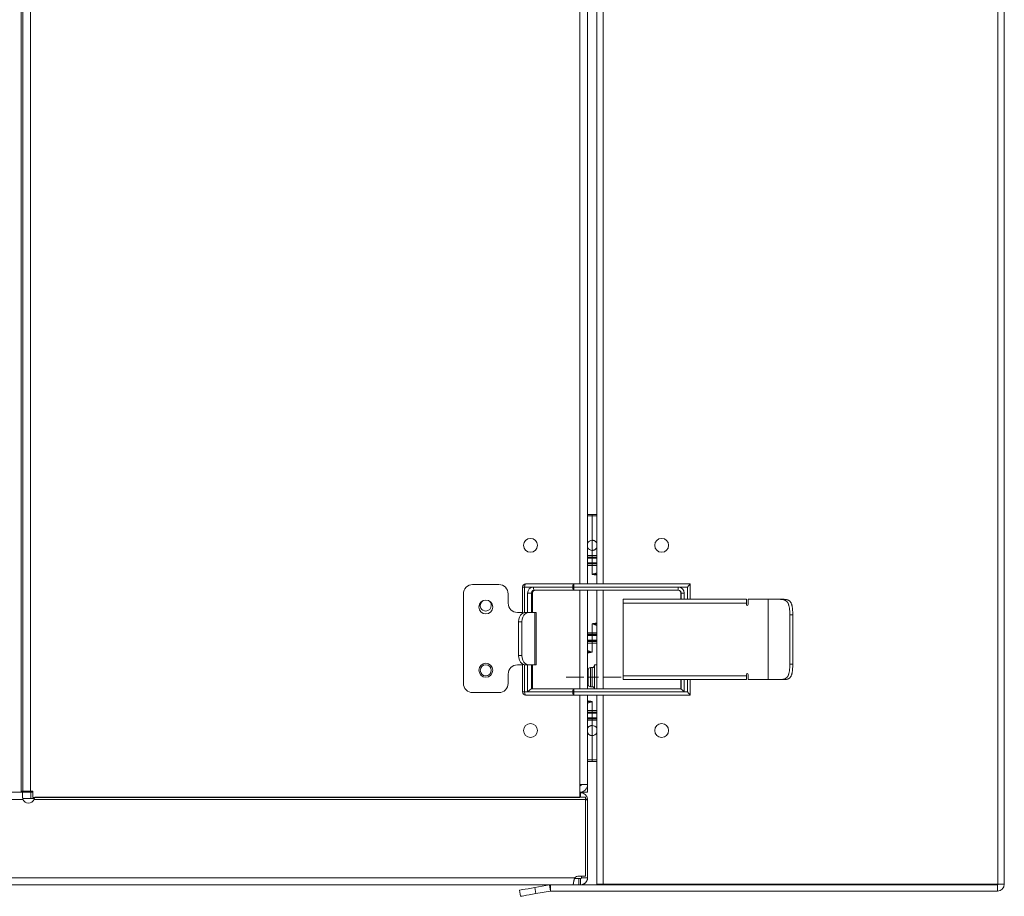
# Model space of a CAD drawing. Units: inches. Extents: x 2.2 to 63.2, y 2.4 to 61.2.
# Drawn here: x 50.7 to 63.2, y 2.4 to 13.5 of the extents above; entities that cross this region are included whole.
import ezdxf

# ---------------------------------------------------------------- set-up
doc = ezdxf.new("R2010")
doc.units = ezdxf.units.IN
doc.header["$MEASUREMENT"] = 0
doc.layers.add('Layer 1', color=7, linetype='Continuous')

msp = doc.modelspace()

# ---------------------------------------------------------------- linework, layer by layer
at = {"layer": 'Layer 1', "color": 7, "lineweight": 18}
for points in [[(63.139, 26.074), (63.139, 2.519)], [(63.221, 26.074), (63.221, 2.519)], [(50.682, 24.928), (50.682, 3.704)], [(50.702, 24.928), (50.702, 3.704)], [(50.8, 24.94), (50.8, 3.704)], [(57.808, 6.35), (57.808, 22.252)], [(57.906, 22.252), (57.906, 6.35)], [(58.025, 6.349), (58.025, 22.252)], [(58.107, 22.252), (58.107, 6.35)], [(57.906, 7.235), (57.965, 7.235)], [(57.906, 7.216), (57.965, 7.216)], [(57.965, 7.235), (57.983, 7.235), (58, 7.235), (58.008, 7.235), (58.016, 7.235), (58.021, 7.235), (58.025, 7.235), (58.025, 7.235)], [(57.965, 7.235), (57.965, 7.229), (57.965, 7.216)], [(57.965, 7.216), (57.995, 7.216), (58.025, 7.216)], [(57.965, 7.216), (57.965, 6.907)], [(57.965, 6.907), (57.972, 6.906), (57.978, 6.905), (57.981, 6.905), (57.984, 6.904), (57.986, 6.903), (57.987, 6.903), (57.989, 6.902), (57.99, 6.902), (57.996, 6.899), (58.002, 6.896), (58.003, 6.895), (58.004, 6.894), (58.005, 6.893), (58.007, 6.892), (58.009, 6.89), (58.011, 6.887), (58.016, 6.883), (58.019, 6.878), (58.02, 6.876), (58.021, 6.875), (58.022, 6.874), (58.023, 6.872), (58.025, 6.867)], [(57.965, 6.906), (57.965, 6.777)], [(58.025, 6.815), (58.024, 6.814), (58.024, 6.812), (58.023, 6.811), (58.021, 6.808), (58.02, 6.805), (58.018, 6.803), (58.016, 6.8), (58.015, 6.799), (58.014, 6.798), (58.013, 6.797), (58.011, 6.796), (58.007, 6.791), (58.002, 6.788), (57.999, 6.786), (57.996, 6.784), (57.995, 6.784), (57.993, 6.783), (57.992, 6.782), (57.99, 6.782), (57.984, 6.779), (57.978, 6.778), (57.977, 6.778), (57.975, 6.777), (57.974, 6.777), (57.972, 6.777), (57.969, 6.777), (57.965, 6.777)], [(57.905, 6.684), (57.945, 6.685), (57.986, 6.685), (58.026, 6.684)], [(57.965, 6.711), (57.906, 6.711)], [(57.965, 6.692), (57.906, 6.692)], [(57.906, 6.678), (57.936, 6.678), (57.965, 6.678)], [(57.965, 6.777), (57.965, 6.711)], [(57.965, 6.692), (57.965, 6.694), (57.965, 6.698), (57.965, 6.704), (57.965, 6.711)], [(57.965, 6.711), (57.972, 6.711), (57.979, 6.711), (57.986, 6.711), (57.993, 6.711), (58, 6.711), (58.007, 6.711), (58.014, 6.711), (58.021, 6.711), (58.026, 6.711)], [(58.025, 6.691), (58.023, 6.691), (57.995, 6.692), (57.965, 6.692)], [(57.965, 6.685), (57.965, 6.678)], [(57.965, 6.678), (57.995, 6.678), (58.025, 6.678)], [(57.965, 6.678), (57.965, 6.619)], [(58.026, 6.613), (57.986, 6.613), (57.945, 6.613), (57.905, 6.613)], [(57.965, 6.586), (57.959, 6.586), (57.952, 6.586), (57.945, 6.586), (57.938, 6.586), (57.931, 6.586), (57.924, 6.586), (57.917, 6.586), (57.91, 6.586), (57.905, 6.586)], [(57.906, 6.619), (57.936, 6.619), (57.965, 6.619)], [(57.906, 6.606), (57.908, 6.606), (57.936, 6.606), (57.965, 6.606)], [(57.965, 6.619), (57.995, 6.619), (58.025, 6.619)], [(57.965, 6.619), (57.965, 6.613)], [(57.965, 6.606), (58.025, 6.606)], [(57.965, 6.606), (57.965, 6.604), (57.965, 6.599), (57.965, 6.593), (57.965, 6.586)], [(57.965, 6.586), (58.025, 6.586)], [(57.965, 6.471), (57.965, 6.586)], [(58.025, 6.492), (58.01, 6.488), (57.999, 6.484), (57.988, 6.48), (57.983, 6.478), (57.979, 6.476), (57.977, 6.476), (57.974, 6.475), (57.972, 6.474), (57.97, 6.473), (57.968, 6.472), (57.965, 6.471)], [(57.965, 6.471), (57.97, 6.472), (57.975, 6.472), (57.979, 6.473), (57.984, 6.473), (57.988, 6.474), (57.993, 6.474), (57.997, 6.475), (58.002, 6.475), (58.011, 6.476), (58.021, 6.476), (58.025, 6.477)], [(58.025, 6.462), (58.023, 6.462), (58.016, 6.464), (58.01, 6.465), (58.003, 6.466), (57.996, 6.467), (57.989, 6.468), (57.981, 6.469), (57.973, 6.47), (57.965, 6.471)], [(56.441, 6.341), (56.776, 6.341)], [(57.076, 6.31), (57.081, 6.33), (57.096, 6.344), (57.115, 6.349)], [(57.076, 6.31), (57.076, 6.31), (57.076, 6.31)], [(57.076, 6.31), (57.076, 5.976)], [(57.076, 6.31), (57.084, 6.31), (57.103, 6.31)], [(57.103, 6.31), (57.105, 6.33), (57.109, 6.344), (57.115, 6.349)], [(57.717, 6.31), (57.103, 6.31)], [(57.103, 6.31), (57.103, 5.986)], [(57.115, 6.349), (57.729, 6.349)], [(57.216, 6.31), (57.187, 6.304), (57.163, 6.287), (57.147, 6.262), (57.141, 6.232)], [(57.216, 6.31), (57.717, 6.31)], [(57.227, 6.271), (57.222, 6.276), (57.217, 6.29), (57.216, 6.31)], [(57.729, 6.349), (57.723, 6.344), (57.719, 6.33), (57.717, 6.31)], [(57.717, 6.31), (57.719, 6.29), (57.723, 6.276), (57.729, 6.271)], [(57.717, 6.31), (57.717, 6.31)], [(57.73, 6.31), (57.724, 6.31), (57.717, 6.31)], [(57.73, 6.31), (57.724, 6.31), (57.717, 6.31)], [(57.729, 6.349), (59.217, 6.349)], [(57.73, 6.31), (57.73, 6.33), (57.73, 6.344), (57.729, 6.349)], [(57.73, 6.31), (57.73, 6.29), (57.73, 6.276), (57.729, 6.271)], [(59.18, 6.31), (57.73, 6.31)], [(57.73, 6.31), (59.062, 6.31)], [(57.73, 6.31), (57.73, 6.31)], [(59.062, 6.31), (59.061, 6.29), (59.061, 6.276), (59.06, 6.271)], [(59.139, 6.232), (59.134, 6.262), (59.117, 6.287), (59.091, 6.304), (59.062, 6.31)], [(59.217, 6.349), (59.215, 6.347), (59.207, 6.338), (59.194, 6.325), (59.18, 6.31)], [(59.18, 6.153), (59.18, 6.31)], [(59.217, 6.153), (59.217, 6.349)], [(56.323, 5.081), (56.323, 6.222)], [(56.894, 6.104), (56.894, 6.222)], [(57.141, 6.232), (57.161, 6.232), (57.179, 6.232), (57.19, 6.232)], [(57.141, 5.986), (57.141, 6.232)], [(57.227, 6.271), (57.209, 6.265), (57.195, 6.251), (57.19, 6.232)], [(57.203, 6.232), (57.19, 6.232)], [(57.19, 6.232), (57.19, 5.986)], [(57.24, 6.271), (57.221, 6.265), (57.208, 6.251), (57.203, 6.232)], [(57.203, 6.232), (57.204, 6.232), (57.205, 6.232)], [(57.203, 5.986), (57.203, 6.232)], [(57.205, 6.232), (57.205, 6.236), (57.205, 6.24), (57.207, 6.247), (57.21, 6.253), (57.214, 6.258), (57.218, 6.263), (57.224, 6.266), (57.229, 6.269), (57.235, 6.27), (57.24, 6.271)], [(57.205, 5.986), (57.205, 6.232)], [(57.729, 6.271), (57.227, 6.271)], [(59.06, 6.271), (57.729, 6.271)], [(57.808, 5.011), (57.808, 6.271)], [(57.906, 6.271), (57.906, 5.011)], [(58.025, 5.011), (58.025, 6.271)], [(58.107, 6.271), (58.107, 5.011)], [(59.097, 6.232), (59.092, 6.251), (59.078, 6.265), (59.059, 6.271)], [(59.099, 6.232), (59.094, 6.251), (59.08, 6.265), (59.06, 6.271)], [(59.097, 6.232), (59.097, 6.153)], [(59.097, 6.232), (59.097, 6.232), (59.097, 6.232)], [(59.097, 6.232), (59.097, 6.153)], [(59.099, 6.232), (59.097, 6.232)], [(59.099, 6.153), (59.099, 6.232)], [(59.099, 6.232), (59.105, 6.232), (59.12, 6.232), (59.139, 6.232)], [(59.139, 6.232), (59.139, 6.153)], [(58.359, 6.153), (59.934, 6.153)], [(58.359, 6.105), (58.359, 6.129), (58.359, 6.146), (58.359, 6.153)], [(58.359, 6.105), (58.359, 5.176)], [(59.934, 6.105), (58.359, 6.105)], [(59.934, 6.153), (59.934, 6.146), (59.934, 6.129), (59.934, 6.105)], [(59.934, 6.113), (59.934, 6.113), (59.934, 6.113)], [(59.934, 6.113), (59.934, 6.084)], [(59.934, 6.086), (59.934, 6.105)], [(60.209, 6.153), (59.954, 6.153)], [(59.954, 6.153), (59.954, 6.086)], [(60.21, 6.153), (60.209, 6.153), (60.209, 6.153)], [(60.209, 6.153), (60.209, 5.129)], [(60.362, 6.153), (60.315, 6.153), (60.263, 6.153), (60.21, 6.153)], [(60.21, 6.153), (60.21, 5.129)], [(60.362, 6.153), (60.415, 6.153)], [(60.485, 5.956), (60.485, 5.966), (60.485, 5.976), (60.485, 5.987), (60.484, 5.997), (60.484, 6.007), (60.483, 6.017), (60.483, 6.019), (60.483, 6.022), (60.482, 6.024), (60.482, 6.027), (60.482, 6.031), (60.481, 6.036), (60.48, 6.045), (60.478, 6.054), (60.477, 6.063), (60.475, 6.072), (60.474, 6.074), (60.474, 6.076), (60.473, 6.078), (60.473, 6.08), (60.471, 6.084), (60.47, 6.088), (60.467, 6.095), (60.464, 6.102), (60.46, 6.109), (60.457, 6.115), (60.454, 6.118), (60.452, 6.121), (60.451, 6.122), (60.45, 6.123), (60.449, 6.124), (60.447, 6.126), (60.442, 6.13), (60.437, 6.135), (60.431, 6.138), (60.425, 6.142), (60.423, 6.142), (60.421, 6.143), (60.42, 6.144), (60.418, 6.144), (60.414, 6.146), (60.411, 6.147), (60.404, 6.149), (60.396, 6.15), (60.388, 6.151), (60.38, 6.152), (60.378, 6.152), (60.376, 6.152), (60.373, 6.152), (60.371, 6.152), (60.367, 6.153), (60.362, 6.153)], [(60.415, 6.153), (60.423, 6.152), (60.43, 6.152), (60.437, 6.151), (60.445, 6.15), (60.451, 6.148), (60.458, 6.146), (60.459, 6.145), (60.461, 6.145), (60.462, 6.144), (60.464, 6.144), (60.467, 6.142), (60.47, 6.141), (60.475, 6.137), (60.48, 6.133), (60.485, 6.129), (60.49, 6.124), (60.491, 6.123), (60.492, 6.121), (60.493, 6.12), (60.494, 6.119), (60.496, 6.116), (60.498, 6.113), (60.501, 6.107), (60.504, 6.1), (60.507, 6.093), (60.51, 6.086), (60.51, 6.084), (60.511, 6.082), (60.512, 6.08), (60.512, 6.078), (60.513, 6.074), (60.514, 6.07), (60.516, 6.061), (60.517, 6.053), (60.519, 6.044), (60.52, 6.035), (60.52, 6.032), (60.52, 6.03), (60.521, 6.028), (60.521, 6.025), (60.521, 6.02), (60.522, 6.016), (60.522, 6.006), (60.523, 5.996), (60.523, 5.986), (60.523, 5.976), (60.523, 5.971), (60.524, 5.966), (60.524, 5.963), (60.524, 5.961), (60.524, 5.958), (60.524, 5.956)], [(57.076, 5.986), (57.012, 5.986)], [(57.11, 5.986), (57.089, 5.982), (57.068, 5.97), (57.051, 5.952), (57.038, 5.927), (57.029, 5.899), (57.027, 5.868)], [(57.068, 5.868), (57.071, 5.899), (57.08, 5.927), (57.093, 5.952), (57.11, 5.97), (57.13, 5.982), (57.152, 5.986)], [(57.152, 5.986), (57.11, 5.986)], [(57.152, 5.986), (57.233, 5.986)], [(57.252, 5.986), (57.247, 5.986), (57.233, 5.986)], [(57.233, 5.986), (57.233, 5.317)], [(57.252, 5.317), (57.252, 5.986)], [(60.524, 5.956), (60.485, 5.956)], [(60.485, 5.956), (60.485, 5.326)], [(60.524, 5.956), (60.524, 5.326)], [(57.027, 5.435), (57.027, 5.868)], [(57.027, 5.868), (57.068, 5.868)], [(57.068, 5.435), (57.068, 5.868)], [(57.965, 5.842), (57.973, 5.843), (57.981, 5.844), (57.989, 5.845), (57.996, 5.846), (58.003, 5.847), (58.01, 5.848), (58.017, 5.85), (58.023, 5.851), (58.025, 5.851)], [(58.025, 5.836), (58.014, 5.837), (58.002, 5.838), (57.99, 5.839), (57.978, 5.84), (57.965, 5.842)], [(57.965, 5.842), (58.024, 5.821)], [(57.965, 5.727), (57.965, 5.842)], [(57.905, 5.727), (57.913, 5.727), (57.926, 5.727), (57.939, 5.727), (57.952, 5.727), (57.965, 5.727)], [(57.905, 5.7), (57.945, 5.7), (57.986, 5.7), (58.026, 5.7)], [(57.965, 5.707), (57.936, 5.707), (57.908, 5.707), (57.906, 5.707)], [(57.965, 5.69), (57.936, 5.69), (57.906, 5.69)], [(57.965, 5.727), (57.965, 5.72), (57.965, 5.714), (57.965, 5.709), (57.965, 5.707)], [(58.025, 5.727), (57.965, 5.727)], [(58.025, 5.707), (57.965, 5.707)], [(57.965, 5.7), (57.965, 5.69)], [(58.025, 5.69), (57.995, 5.69), (57.965, 5.69)], [(57.965, 5.69), (57.965, 5.631)], [(58.026, 5.621), (57.986, 5.621), (57.945, 5.621), (57.905, 5.621)], [(57.906, 5.631), (57.936, 5.631), (57.965, 5.631)], [(57.906, 5.613), (57.965, 5.613)], [(57.906, 5.594), (57.965, 5.594)], [(57.965, 5.631), (57.995, 5.631), (58.025, 5.631)], [(57.965, 5.631), (57.965, 5.621)], [(57.965, 5.613), (57.995, 5.614), (58.023, 5.614), (58.025, 5.614)], [(57.965, 5.594), (57.965, 5.601), (57.965, 5.607), (57.965, 5.612), (57.965, 5.613)], [(58.026, 5.594), (58.018, 5.594), (58.005, 5.594), (57.992, 5.594), (57.979, 5.594), (57.965, 5.594)], [(57.965, 5.594), (57.965, 5.479)], [(57.027, 5.435), (57.029, 5.405), (57.038, 5.376), (57.051, 5.352), (57.068, 5.333), (57.089, 5.321), (57.11, 5.317)], [(57.068, 5.435), (57.027, 5.435)], [(57.152, 5.317), (57.13, 5.321), (57.11, 5.333), (57.093, 5.352), (57.08, 5.376), (57.071, 5.405), (57.068, 5.435)], [(57.906, 5.485), (57.917, 5.484), (57.929, 5.483), (57.941, 5.482), (57.953, 5.481), (57.965, 5.479)], [(57.965, 5.479), (57.958, 5.478), (57.95, 5.477), (57.942, 5.476), (57.935, 5.475), (57.928, 5.474), (57.921, 5.472), (57.914, 5.471), (57.908, 5.47), (57.906, 5.47)], [(57.965, 5.479), (57.907, 5.5)], [(57.012, 5.317), (57.076, 5.317)], [(57.076, 5.327), (57.076, 4.971)], [(57.103, 5.317), (57.103, 4.971)], [(57.11, 5.317), (57.152, 5.317)], [(57.141, 4.972), (57.141, 5.317)], [(57.233, 5.317), (57.152, 5.317)], [(57.19, 5.317), (57.19, 5.011)], [(57.203, 5.011), (57.203, 5.317)], [(57.205, 5.011), (57.205, 5.317)], [(57.233, 5.317), (57.247, 5.317), (57.252, 5.317)], [(57.965, 5.282), (57.944, 5.282)], [(57.944, 5.282), (57.944, 5.278), (57.944, 5.266), (57.944, 5.247), (57.944, 5.221), (57.944, 5.192), (57.944, 5.16)], [(57.965, 5.16), (57.965, 5.192), (57.965, 5.221), (57.965, 5.247), (57.965, 5.266), (57.965, 5.278), (57.965, 5.282)], [(57.995, 5.318), (57.995, 5.314), (57.995, 5.301), (57.995, 5.28), (57.995, 5.253), (57.995, 5.221), (57.995, 5.185), (57.995, 5.148), (57.995, 5.112), (57.995, 5.079), (57.995, 5.049), (57.995, 5.026), (57.995, 5.011)], [(58.025, 5.318), (57.995, 5.318)], [(60.362, 5.129), (60.371, 5.129), (60.38, 5.13), (60.388, 5.13), (60.396, 5.131), (60.403, 5.133), (60.411, 5.135), (60.413, 5.135), (60.414, 5.136), (60.416, 5.136), (60.418, 5.137), (60.421, 5.138), (60.424, 5.14), (60.431, 5.143), (60.437, 5.147), (60.442, 5.151), (60.447, 5.156), (60.448, 5.157), (60.45, 5.158), (60.451, 5.159), (60.452, 5.161), (60.454, 5.164), (60.456, 5.166), (60.46, 5.173), (60.464, 5.179), (60.467, 5.186), (60.47, 5.194), (60.471, 5.195), (60.471, 5.197), (60.472, 5.199), (60.472, 5.201), (60.474, 5.205), (60.475, 5.21), (60.477, 5.218), (60.478, 5.227), (60.48, 5.236), (60.481, 5.245), (60.482, 5.255), (60.483, 5.265), (60.484, 5.274), (60.484, 5.285), (60.485, 5.295), (60.485, 5.305), (60.485, 5.308), (60.485, 5.31), (60.485, 5.313), (60.485, 5.315), (60.485, 5.321), (60.485, 5.326)], [(60.524, 5.326), (60.524, 5.316), (60.523, 5.305), (60.523, 5.295), (60.523, 5.286), (60.522, 5.276), (60.522, 5.266), (60.521, 5.264), (60.521, 5.261), (60.521, 5.259), (60.521, 5.256), (60.52, 5.252), (60.52, 5.247), (60.519, 5.238), (60.517, 5.229), (60.516, 5.22), (60.514, 5.212), (60.513, 5.208), (60.512, 5.204), (60.512, 5.202), (60.511, 5.2), (60.51, 5.198), (60.51, 5.196), (60.507, 5.188), (60.504, 5.181), (60.501, 5.175), (60.498, 5.169), (60.496, 5.166), (60.494, 5.163), (60.493, 5.162), (60.492, 5.16), (60.491, 5.159), (60.49, 5.158), (60.485, 5.153), (60.481, 5.148), (60.475, 5.144), (60.47, 5.141), (60.467, 5.139), (60.464, 5.138), (60.462, 5.137), (60.461, 5.137), (60.459, 5.136), (60.458, 5.135), (60.451, 5.133), (60.445, 5.132), (60.438, 5.13), (60.43, 5.13), (60.423, 5.129), (60.415, 5.129)], [(60.485, 5.326), (60.524, 5.326)], [(56.894, 5.081), (56.894, 5.199)], [(57.632, 5.16), (57.859, 5.16)], [(57.914, 5.16), (57.914, 5.189), (57.914, 5.215), (57.914, 5.235), (57.914, 5.248), (57.914, 5.252)], [(57.914, 5.068), (57.914, 5.073), (57.914, 5.086), (57.914, 5.106), (57.914, 5.132), (57.914, 5.16)], [(57.922, 5.16), (58.047, 5.16)], [(57.944, 5.16), (57.944, 5.129), (57.944, 5.099), (57.944, 5.074), (57.944, 5.055), (57.944, 5.043), (57.944, 5.038)], [(57.965, 5.038), (57.965, 5.043), (57.965, 5.055), (57.965, 5.074), (57.965, 5.099), (57.965, 5.129), (57.965, 5.16)], [(58.109, 5.16), (58.337, 5.16)], [(58.359, 5.129), (58.359, 5.135), (58.359, 5.153), (58.359, 5.176)], [(58.359, 5.176), (59.934, 5.176)], [(59.934, 5.176), (59.934, 5.196)], [(59.934, 5.176), (59.934, 5.153), (59.934, 5.135), (59.934, 5.129)], [(59.954, 5.196), (59.954, 5.129)], [(57.944, 5.038), (57.965, 5.038)], [(58.359, 5.129), (59.934, 5.129)], [(59.097, 5.129), (59.097, 5.011)], [(59.097, 5.129), (59.097, 5.011)], [(59.099, 5.011), (59.099, 5.129)], [(59.139, 5.129), (59.139, 4.972)], [(59.18, 4.971), (59.18, 5.129)], [(59.217, 4.932), (59.217, 5.129)], [(60.209, 5.129), (59.954, 5.129)], [(60.21, 5.129), (60.209, 5.129), (60.209, 5.129)], [(60.362, 5.129), (60.315, 5.129), (60.263, 5.129), (60.21, 5.129)], [(60.415, 5.129), (60.362, 5.129)], [(56.776, 4.963), (56.441, 4.963)], [(57.076, 4.971), (57.084, 4.971), (57.103, 4.971)], [(57.115, 4.932), (57.109, 4.937), (57.105, 4.952), (57.103, 4.971)], [(57.103, 4.971), (57.717, 4.971)], [(57.729, 4.932), (57.115, 4.932)], [(57.141, 4.972), (57.156, 4.986), (57.171, 4.999), (57.183, 5.008), (57.19, 5.011)], [(57.717, 4.972), (57.141, 4.972)], [(57.19, 5.011), (57.729, 5.011)], [(57.717, 4.972), (57.719, 4.991), (57.723, 5.006), (57.729, 5.011)], [(57.717, 4.972), (57.724, 4.972), (57.73, 4.972)], [(57.717, 4.971), (57.717, 4.972)], [(57.717, 4.971), (57.719, 4.952), (57.723, 4.937), (57.729, 4.932)], [(57.717, 4.971), (57.724, 4.971), (57.73, 4.971)], [(57.729, 5.011), (59.099, 5.011)], [(57.73, 4.972), (57.73, 4.991), (57.73, 5.006), (57.729, 5.011)], [(57.729, 4.932), (57.73, 4.937), (57.73, 4.952), (57.73, 4.971)], [(59.217, 4.932), (57.729, 4.932)], [(59.139, 4.972), (57.73, 4.972)], [(57.73, 4.972), (57.73, 4.971)], [(57.73, 4.971), (59.18, 4.971)], [(57.808, 3.625), (57.808, 4.932)], [(57.906, 4.932), (57.906, 3.79)], [(58.025, 2.519), (58.025, 4.932)], [(58.107, 4.932), (58.107, 2.519)], [(59.139, 4.972), (59.125, 4.986), (59.111, 4.999), (59.102, 5.008), (59.099, 5.011)], [(59.217, 4.932), (59.215, 4.935), (59.207, 4.944), (59.194, 4.957), (59.18, 4.971)], [(57.906, 4.859), (57.908, 4.858), (57.915, 4.857), (57.921, 4.856), (57.928, 4.855), (57.935, 4.854), (57.942, 4.853), (57.95, 4.852), (57.958, 4.851), (57.965, 4.849)], [(57.965, 4.849), (57.961, 4.849), (57.956, 4.849), (57.952, 4.848), (57.947, 4.848), (57.943, 4.847), (57.938, 4.847), (57.934, 4.846), (57.929, 4.846), (57.92, 4.845), (57.91, 4.845), (57.906, 4.844)], [(57.906, 4.829), (57.921, 4.833), (57.932, 4.837), (57.943, 4.841), (57.948, 4.843), (57.952, 4.844), (57.954, 4.845), (57.957, 4.846), (57.959, 4.847), (57.961, 4.848), (57.963, 4.849), (57.965, 4.849)], [(57.965, 4.849), (57.965, 4.735)], [(57.905, 4.708), (57.945, 4.708), (57.986, 4.708), (58.026, 4.708)], [(57.965, 4.735), (57.906, 4.735)], [(57.965, 4.715), (57.906, 4.715)], [(57.965, 4.702), (57.936, 4.702), (57.906, 4.702)], [(57.965, 4.715), (57.965, 4.717), (57.965, 4.721), (57.965, 4.728), (57.965, 4.735)], [(57.965, 4.735), (57.972, 4.735), (57.979, 4.735), (57.986, 4.735), (57.993, 4.735), (58, 4.735), (58.007, 4.735), (58.014, 4.735), (58.021, 4.735), (58.026, 4.735)], [(58.025, 4.715), (58.023, 4.715), (57.995, 4.715), (57.965, 4.715)], [(57.965, 4.708), (57.965, 4.702)], [(58.025, 4.702), (57.995, 4.702), (57.965, 4.702)], [(57.965, 4.702), (57.965, 4.643)], [(58.026, 4.637), (57.986, 4.636), (57.945, 4.636), (57.905, 4.637)], [(57.965, 4.61), (57.959, 4.61), (57.952, 4.61), (57.945, 4.61), (57.938, 4.61), (57.931, 4.61), (57.924, 4.61), (57.917, 4.61), (57.91, 4.61), (57.905, 4.61)], [(57.906, 4.643), (57.936, 4.643), (57.965, 4.643)], [(57.906, 4.629), (57.908, 4.629), (57.936, 4.629), (57.965, 4.629)], [(57.906, 4.506), (57.907, 4.507), (57.907, 4.509), (57.908, 4.51), (57.91, 4.513), (57.911, 4.515), (57.913, 4.518), (57.915, 4.521), (57.916, 4.522), (57.917, 4.523), (57.918, 4.524), (57.92, 4.525), (57.924, 4.53), (57.929, 4.533), (57.932, 4.535), (57.935, 4.537), (57.936, 4.537), (57.938, 4.538), (57.939, 4.539), (57.941, 4.539), (57.947, 4.541), (57.953, 4.543), (57.954, 4.543), (57.956, 4.544), (57.957, 4.544), (57.959, 4.544), (57.962, 4.544), (57.965, 4.544)], [(57.965, 4.643), (57.995, 4.643), (58.025, 4.643)], [(57.965, 4.643), (57.965, 4.636)], [(57.965, 4.629), (58.025, 4.629)], [(57.965, 4.629), (57.965, 4.627), (57.965, 4.623), (57.965, 4.617), (57.965, 4.61)], [(57.965, 4.61), (58.025, 4.61)], [(57.965, 4.544), (57.965, 4.61)], [(57.965, 4.544), (57.965, 4.414)], [(57.965, 4.414), (57.959, 4.415), (57.953, 4.416), (57.95, 4.416), (57.947, 4.417), (57.945, 4.418), (57.944, 4.418), (57.942, 4.419), (57.941, 4.419), (57.935, 4.422), (57.929, 4.425), (57.928, 4.426), (57.927, 4.427), (57.926, 4.428), (57.924, 4.429), (57.922, 4.431), (57.92, 4.433), (57.915, 4.438), (57.912, 4.443), (57.911, 4.445), (57.91, 4.446), (57.909, 4.447), (57.908, 4.449), (57.906, 4.454)], [(57.965, 4.105), (57.965, 4.414)], [(57.965, 4.105), (57.936, 4.105), (57.906, 4.105)], [(57.965, 4.086), (57.948, 4.086), (57.931, 4.086), (57.923, 4.086), (57.915, 4.086), (57.91, 4.086), (57.906, 4.086), (57.906, 4.086)], [(57.965, 4.086), (57.965, 4.091), (57.965, 4.105)], [(58.025, 4.105), (57.965, 4.105)], [(58.025, 4.086), (57.965, 4.086)], [(57.808, 3.625), (57.808, 3.79)], [(57.906, 3.79), (57.902, 3.79), (57.888, 3.79), (57.866, 3.79), (57.838, 3.79), (57.808, 3.79)], [(57.906, 3.692), (57.906, 3.79)], [(50.7, 3.692), (50.551, 3.692)], [(50.682, 3.692), (50.682, 3.704)], [(50.682, 3.704), (50.696, 3.704), (50.702, 3.704)], [(50.7, 3.692), (50.699, 3.692), (50.699, 3.692), (50.699, 3.691), (50.699, 3.69), (50.699, 3.689), (50.698, 3.688), (50.698, 3.688), (50.698, 3.687), (50.698, 3.687), (50.698, 3.687), (50.698, 3.686), (50.698, 3.685), (50.698, 3.683), (50.698, 3.681), (50.698, 3.679), (50.698, 3.677), (50.698, 3.675), (50.698, 3.674), (50.698, 3.673), (50.698, 3.671), (50.699, 3.668), (50.699, 3.665), (50.699, 3.662), (50.699, 3.659), (50.699, 3.655), (50.699, 3.652), (50.699, 3.65), (50.7, 3.648), (50.7, 3.646), (50.7, 3.644), (50.7, 3.64), (50.7, 3.636), (50.701, 3.632), (50.701, 3.628), (50.701, 3.626), (50.701, 3.623), (50.701, 3.621), (50.702, 3.619), (50.702, 3.615), (50.702, 3.61), (50.703, 3.606), (50.703, 3.601)], [(50.7, 3.692), (50.71, 3.692), (50.728, 3.692), (50.752, 3.692), (50.779, 3.692), (50.806, 3.692)], [(50.7, 3.65), (50.7, 3.692)], [(50.8, 3.704), (50.77, 3.704), (50.742, 3.704), (50.721, 3.704), (50.707, 3.704), (50.702, 3.704)], [(50.832, 3.704), (50.8, 3.704)], [(50.806, 3.692), (50.832, 3.692)], [(50.806, 3.613), (50.806, 3.692)], [(50.832, 3.625), (50.832, 3.704)], [(57.808, 3.692), (57.822, 3.692), (57.828, 3.692)], [(57.808, 3.686), (57.816, 3.686)], [(57.816, 3.631), (57.816, 3.686)], [(57.828, 3.692), (57.828, 3.694)], [(57.828, 3.692), (57.906, 3.692)], [(50.703, 3.601), (36.081, 3.601)], [(50.7, 3.613), (50.71, 3.613), (50.728, 3.613), (50.752, 3.613), (50.779, 3.613), (50.806, 3.613)], [(50.806, 3.613), (50.853, 3.613)], [(57.808, 3.625), (50.832, 3.625)], [(57.882, 3.601), (50.849, 3.601)], [(57.882, 3.631), (50.855, 3.631)], [(57.808, 3.625), (57.808, 3.625), (57.808, 3.625)], [(57.882, 3.601), (57.882, 3.631)], [(57.906, 3.607), (57.882, 3.604)], [(57.882, 2.623), (57.882, 3.601)], [(57.882, 3.595), (57.906, 3.595)], [(57.906, 3.595), (57.906, 2.601)], [(57.742, 2.601), (33.905, 2.601)], [(57.742, 2.601), (57.741, 2.597), (57.739, 2.593), (57.738, 2.588), (57.737, 2.584), (57.736, 2.58), (57.735, 2.576), (57.735, 2.573), (57.734, 2.571), (57.734, 2.569), (57.733, 2.567), (57.733, 2.563), (57.732, 2.559), (57.731, 2.555), (57.73, 2.552), (57.73, 2.55), (57.729, 2.548), (57.729, 2.546), (57.729, 2.544), (57.728, 2.541), (57.727, 2.538), (57.726, 2.535), (57.726, 2.532), (57.725, 2.529), (57.725, 2.526), (57.724, 2.525), (57.724, 2.524), (57.724, 2.523), (57.723, 2.522), (57.723, 2.52), (57.722, 2.518), (57.722, 2.516), (57.721, 2.515), (57.721, 2.514), (57.72, 2.514), (57.72, 2.513), (57.72, 2.513), (57.719, 2.512), (57.719, 2.511), (57.718, 2.511), (57.718, 2.511)], [(57.796, 2.59), (57.765, 2.59), (57.739, 2.59)], [(57.796, 2.623), (57.882, 2.623)], [(57.816, 2.59), (57.806, 2.59), (57.796, 2.59)], [(57.796, 2.511), (57.796, 2.59)], [(57.816, 2.511), (57.821, 2.511), (57.826, 2.511), (57.831, 2.512), (57.836, 2.513), (57.841, 2.514), (57.846, 2.516), (57.851, 2.518), (57.855, 2.52), (57.86, 2.522), (57.864, 2.525), (57.868, 2.528), (57.872, 2.531), (57.874, 2.532), (57.876, 2.534), (57.878, 2.535), (57.88, 2.537), (57.883, 2.541), (57.886, 2.544), (57.889, 2.548), (57.892, 2.552), (57.893, 2.553), (57.893, 2.554), (57.894, 2.555), (57.894, 2.556), (57.896, 2.558), (57.897, 2.56), (57.899, 2.565), (57.9, 2.569), (57.902, 2.573), (57.903, 2.577), (57.904, 2.579), (57.904, 2.581), (57.905, 2.583), (57.905, 2.585), (57.905, 2.588), (57.906, 2.592), (57.906, 2.592), (57.906, 2.593), (57.906, 2.594), (57.906, 2.595), (57.906, 2.596), (57.906, 2.597), (57.906, 2.599), (57.906, 2.601)], [(57.816, 2.59), (57.817, 2.59), (57.818, 2.59), (57.82, 2.59), (57.821, 2.591), (57.821, 2.591), (57.822, 2.591), (57.822, 2.591), (57.823, 2.592), (57.823, 2.592), (57.824, 2.593), (57.825, 2.593), (57.825, 2.594), (57.825, 2.595), (57.826, 2.595), (57.826, 2.596), (57.826, 2.596), (57.827, 2.597), (57.827, 2.597), (57.827, 2.598), (57.827, 2.599), (57.828, 2.599), (57.828, 2.6), (57.828, 2.6), (57.828, 2.601), (57.828, 2.601), (57.828, 2.601)], [(57.816, 2.511), (57.816, 2.55), (57.816, 2.59)], [(57.828, 2.623), (57.828, 2.601)], [(57.906, 2.601), (57.867, 2.601), (57.828, 2.601)], [(57.906, 2.601), (57.828, 2.601)], [(58.107, 2.519), (58.082, 2.519), (58.059, 2.519), (58.04, 2.519), (58.029, 2.519), (58.025, 2.519)], [(58.107, 2.519), (63.139, 2.519)], [(59.572, 2.519), (59.572, 2.511)], [(61.056, 2.511), (61.056, 2.519)], [(61.722, 2.519), (61.722, 2.511)], [(62.277, 2.511), (62.277, 2.519)], [(62.831, 2.511), (62.831, 2.519)], [(63.143, 2.519), (63.141, 2.519), (63.139, 2.519)], [(63.143, 2.519), (63.221, 2.519)], [(57.434, 2.511), (33.869, 2.511)], [(57.039, 2.442), (57.044, 2.443), (57.059, 2.446), (57.082, 2.45), (57.112, 2.455), (57.149, 2.462), (57.19, 2.469), (57.233, 2.477)], [(57.053, 2.365), (57.039, 2.442)], [(57.247, 2.399), (57.204, 2.392), (57.163, 2.384), (57.126, 2.378), (57.095, 2.372), (57.072, 2.368), (57.058, 2.366), (57.053, 2.365)], [(57.42, 2.51), (57.233, 2.477)], [(57.233, 2.477), (57.247, 2.399)], [(57.434, 2.432), (57.247, 2.399)], [(57.434, 2.432), (57.42, 2.51)], [(57.434, 2.432), (57.434, 2.511)], [(63.135, 2.511), (57.434, 2.511)], [(63.135, 2.432), (57.434, 2.432)], [(63.135, 2.511), (63.135, 2.432)]]:
    msp.add_lwpolyline(points, dxfattribs=at)
for points in [[(57.178, 6.93), (57.129, 6.93), (57.09, 6.89), (57.09, 6.842), (57.09, 6.793), (57.129, 6.753), (57.178, 6.753)], [(57.178, 6.753), (57.227, 6.753), (57.267, 6.793), (57.267, 6.842), (57.267, 6.89), (57.227, 6.93), (57.178, 6.93)], [(58.94, 6.842), (58.94, 6.89), (58.9, 6.93), (58.851, 6.93), (58.802, 6.93), (58.763, 6.89), (58.763, 6.842)], [(58.763, 6.842), (58.763, 6.793), (58.802, 6.753), (58.851, 6.753), (58.9, 6.753), (58.94, 6.793), (58.94, 6.842)], [(56.697, 6.055), (56.697, 6.104), (56.657, 6.144), (56.609, 6.144), (56.56, 6.144), (56.52, 6.104), (56.52, 6.055)], [(56.52, 6.055), (56.52, 6.006), (56.56, 5.967), (56.609, 5.967), (56.657, 5.967), (56.697, 6.006), (56.697, 6.055)], [(56.574, 6.137), (56.54, 6.118), (56.528, 6.075), (56.547, 6.04), (56.559, 6.018), (56.583, 6.004), (56.609, 6.004)], [(56.609, 6.004), (56.648, 6.004), (56.679, 6.036), (56.679, 6.075), (56.679, 6.101), (56.666, 6.124), (56.643, 6.137)], [(59.934, 6.086), (59.934, 6.08), (59.938, 6.076), (59.944, 6.076), (59.949, 6.076), (59.954, 6.08), (59.954, 6.086)], [(56.697, 5.248), (56.697, 5.297), (56.657, 5.337), (56.609, 5.337), (56.56, 5.337), (56.52, 5.297), (56.52, 5.248)], [(56.609, 5.319), (56.569, 5.319), (56.538, 5.287), (56.538, 5.248), (56.538, 5.209), (56.569, 5.177), (56.609, 5.177)], [(56.609, 5.177), (56.648, 5.177), (56.679, 5.209), (56.679, 5.248), (56.679, 5.287), (56.648, 5.319), (56.609, 5.319)], [(56.52, 5.248), (56.52, 5.199), (56.56, 5.159), (56.609, 5.159), (56.657, 5.159), (56.697, 5.199), (56.697, 5.248)], [(57.178, 4.568), (57.129, 4.568), (57.09, 4.528), (57.09, 4.479), (57.09, 4.43), (57.129, 4.391), (57.178, 4.391)], [(57.178, 4.391), (57.227, 4.391), (57.267, 4.43), (57.267, 4.479), (57.267, 4.528), (57.227, 4.568), (57.178, 4.568)], [(58.94, 4.479), (58.94, 4.528), (58.9, 4.568), (58.851, 4.568), (58.802, 4.568), (58.763, 4.528), (58.763, 4.479)], [(58.763, 4.479), (58.763, 4.43), (58.802, 4.391), (58.851, 4.391), (58.9, 4.391), (58.94, 4.43), (58.94, 4.479)]]:
    msp.add_open_spline(points, degree=3, knots=[0, 0, 0, 0, 1, 1, 1, 2, 2, 2, 2], dxfattribs=at)
for points in [[(57.965, 6.907), (57.94, 6.907), (57.917, 6.892), (57.906, 6.869)], [(57.906, 6.814), (57.917, 6.791), (57.94, 6.777), (57.965, 6.777)], [(56.441, 6.341), (56.376, 6.341), (56.323, 6.288), (56.323, 6.222)], [(56.894, 6.222), (56.894, 6.288), (56.841, 6.341), (56.776, 6.341)], [(57.115, 6.349), (57.094, 6.349), (57.076, 6.332), (57.076, 6.31)], [(56.894, 6.104), (56.894, 6.039), (56.947, 5.986), (57.012, 5.986)], [(57.012, 5.317), (56.947, 5.317), (56.894, 5.264), (56.894, 5.199)], [(57.944, 5.282), (57.928, 5.282), (57.914, 5.269), (57.914, 5.252)], [(57.965, 5.282), (57.982, 5.282), (57.995, 5.296), (57.995, 5.312)], [(59.944, 5.206), (59.938, 5.206), (59.934, 5.201), (59.934, 5.196)], [(59.954, 5.196), (59.954, 5.201), (59.949, 5.206), (59.944, 5.206)], [(56.323, 5.081), (56.323, 5.016), (56.376, 4.963), (56.441, 4.963)], [(56.776, 4.963), (56.841, 4.963), (56.894, 5.016), (56.894, 5.081)], [(57.914, 5.068), (57.914, 5.052), (57.928, 5.038), (57.944, 5.038)], [(57.995, 5.011), (57.994, 5.026), (57.981, 5.038), (57.965, 5.038)], [(57.076, 4.971), (57.076, 4.95), (57.094, 4.932), (57.115, 4.932)], [(58.025, 4.506), (58.014, 4.53), (57.991, 4.544), (57.965, 4.544)], [(57.965, 4.414), (57.991, 4.414), (58.014, 4.429), (58.025, 4.452)], [(57.808, 3.771), (57.819, 3.771), (57.828, 3.779), (57.828, 3.79)], [(57.808, 3.692), (57.862, 3.692), (57.906, 3.736), (57.906, 3.79)], [(57.906, 3.607), (57.9, 3.652), (57.861, 3.686), (57.816, 3.686)], [(50.703, 3.601), (50.715, 3.572), (50.744, 3.552), (50.776, 3.552)], [(50.776, 3.552), (50.808, 3.552), (50.837, 3.572), (50.849, 3.601)], [(50.849, 3.601), (50.853, 3.611), (50.855, 3.621), (50.855, 3.631)], [(57.906, 3.595), (57.906, 3.599), (57.906, 3.603), (57.906, 3.607)], [(57.796, 2.623), (57.776, 2.623), (57.757, 2.615), (57.742, 2.601)], [(57.828, 2.601), (57.828, 2.601), (57.828, 2.601), (57.828, 2.601)], [(57.906, 2.601), (57.906, 2.601), (57.906, 2.601), (57.906, 2.601)], [(63.135, 2.432), (63.183, 2.432), (63.221, 2.471), (63.221, 2.519)], [(63.135, 2.511), (63.139, 2.511), (63.143, 2.514), (63.143, 2.519)], [(57.434, 2.511), (57.43, 2.511), (57.425, 2.51), (57.42, 2.51)], [(57.434, 2.432), (57.434, 2.432), (57.434, 2.432), (57.434, 2.432)]]:
    msp.add_open_spline(points, degree=3, dxfattribs=at)

doc.saveas('drawing.dxf')
